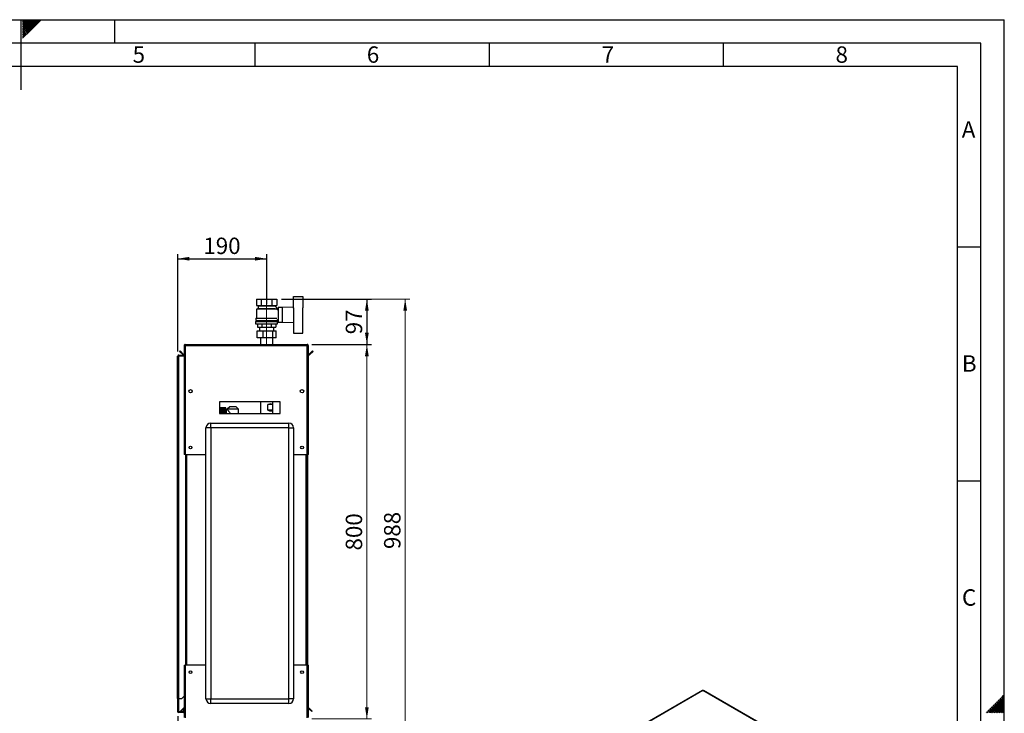
# Paper-space layout 'Blatt2' of a CAD drawing. Units: millimetres. Extents: x 0 to 420, y 0 to 297.
# Drawn here: x 210 to 420, y 149 to 297 of the extents above; entities that cross this region are included whole.
import ezdxf

# ---------------------------------------------------------------- set-up
doc = ezdxf.new("R2010")
doc.units = ezdxf.units.MM
doc.linetypes.add('CENTERX2', pattern=[20.32, 12.7, -2.54, 2.54, -2.54])
for name, color, linetype in [('1', 7, 'Continuous'), ('61', 7, 'Continuous'), ('62', 7, 'Continuous'), ('DEFAULT', 179, 'Continuous')]:
    doc.layers.add(name, color=color, linetype=linetype)
doc.styles.add('SLDTEXTSTYLE0', font='TXT', dxfattribs={"width": 0.75})
doc.styles.add('SLDTEXTSTYLE1', font='TXT', dxfattribs={"width": 0.605})
doc.dimstyles.new('SLDDIMSTYLE0', dxfattribs={"dimtxt": 3.5, "dimasz": 2.5, "dimexe": 0, "dimexo": 0.0625, "dimgap": 0.875, "dimtad": 1, "dimdec": 0, "dimlfac": 10, "dimrnd": 1e-09, "dimzin": 12, "dimdsep": 46, "dimtxsty": 'SLDTEXTSTYLE1', "dimsah": 1, "dimcen": 0.09, "dimadec": 0, "dimazin": 3, "dimtfac": 1, "dimtdec": 0, "dimtofl": 0, "dimtmove": 0, "dimatfit": 3, "dimfxl": 1, "dimfrac": 2, "dimtolj": 1, "dimtzin": 12, "dimarcsym": 0})
doc.dimstyles.new('SLDDIMSTYLE1', dxfattribs={"dimtxt": 3.5, "dimasz": 2.5, "dimexe": 0, "dimexo": 0.0625, "dimgap": 0.875, "dimtad": 1, "dimdec": 1, "dimlfac": 10, "dimrnd": 1e-09, "dimzin": 12, "dimdsep": 46, "dimtxsty": 'SLDTEXTSTYLE1', "dimsah": 1, "dimcen": 0.09, "dimadec": 0, "dimazin": 3, "dimtfac": 1, "dimtdec": 1, "dimtofl": 0, "dimtmove": 0, "dimatfit": 3, "dimfxl": 1, "dimfrac": 2, "dimtolj": 1, "dimtzin": 12, "dimarcsym": 0})
doc.dimstyles.new('SLDDIMSTYLE2', dxfattribs={"dimtxt": 3.5, "dimasz": 2.5, "dimexe": 0, "dimexo": 0.0625, "dimgap": 0.875, "dimtad": 1, "dimdec": 1, "dimlfac": 10, "dimrnd": 1e-09, "dimzin": 12, "dimdsep": 46, "dimtxsty": 'SLDTEXTSTYLE1', "dimsah": 1, "dimcen": 0.09, "dimadec": 0, "dimazin": 3, "dimtfac": 1, "dimtdec": 1, "dimtmove": 0, "dimatfit": 0, "dimfxl": 1, "dimfrac": 2, "dimtolj": 1, "dimtzin": 12, "dimarcsym": 0})
doc.dimstyles.new('SLDDIMSTYLE3', dxfattribs={"dimtxt": 3.5, "dimasz": 2.5, "dimexe": 0, "dimexo": 0.0625, "dimgap": 0.875, "dimtad": 1, "dimdec": 0, "dimlfac": 10, "dimrnd": 1e-09, "dimzin": 12, "dimdsep": 46, "dimtxsty": 'SLDTEXTSTYLE1', "dimsah": 1, "dimcen": 0.09, "dimadec": 0, "dimazin": 3, "dimtfac": 1, "dimtofl": 0, "dimtmove": 0, "dimatfit": 3, "dimfxl": 1, "dimfrac": 2, "dimtolj": 1, "dimtzin": 12, "dimarcsym": 0})

# ---------------------------------------------------------------- blocks, each defined once
blk = doc.blocks.new('_D_13')
at = {"layer": '1'}
for p, q in [((243.52, 148.18), (243.52, 116.42)), ((255.32, 142.16), (255.32, 116.42)), ((243.52, 117.42), (239.52, 117.42)), ((243.52, 117.42), (255.32, 117.42)), ((255.32, 117.42), (259.32, 117.42))]:
    blk.add_line(p, q, dxfattribs=at)
for points in [[(243.52, 117.42), (241.02, 117.82), (241.02, 117.02)], [(255.32, 117.42), (257.82, 117.02), (257.82, 117.82)]]:
    blk.add_solid(points, dxfattribs=at)
at = {"layer": '1', "insert": (245.4, 121.93), "char_height": 3.5, "attachment_point": 1, "style": 'SLDTEXTSTYLE1'}
blk.add_mtext('118', dxfattribs=at)
blk = doc.blocks.new('_D_15')
at = {"layer": '1'}
for p, q in [((265.71, 237.3), (284.91, 237.3)), ((283.91, 237.3), (283.91, 227.6)), ((272.19, 227.6), (284.91, 227.6))]:
    blk.add_line(p, q, dxfattribs=at)
for points in [[(283.91, 237.3), (283.51, 234.8), (284.31, 234.8)], [(283.91, 227.6), (284.31, 230.1), (283.51, 230.1)]]:
    blk.add_solid(points, dxfattribs=at)
at = {"layer": '1', "insert": (279.4, 229.78), "char_height": 3.5, "attachment_point": 1, "rotation": 90, "style": 'SLDTEXTSTYLE1'}
blk.add_mtext('97', dxfattribs=at)
blk = doc.blocks.new('_D_16')
at = {"layer": '1'}
for p, q in [((243.52, 226.07), (243.52, 246.92)), ((262.52, 236.25), (262.52, 246.92)), ((243.52, 245.92), (262.52, 245.92))]:
    blk.add_line(p, q, dxfattribs=at)
for points in [[(243.52, 245.92), (246.02, 245.52), (246.02, 246.32)], [(262.52, 245.92), (260.02, 246.32), (260.02, 245.52)]]:
    blk.add_solid(points, dxfattribs=at)
at = {"layer": '1', "insert": (249, 250.43), "char_height": 3.5, "attachment_point": 1, "style": 'SLDTEXTSTYLE1'}
blk.add_mtext('190', dxfattribs=at)
blk = doc.blocks.new('_D_18')
at = {"color": 7, "linetype": 'Continuous', "lineweight": 0}
for p, q in [((265.71, 237.3), (293.09, 237.3)), ((292.09, 138.5), (292.09, 237.3)), ((255.22, 138.5), (293.09, 138.5))]:
    blk.add_line(p, q, dxfattribs=at)
for points in [[(292.09, 237.3), (291.69, 234.8), (292.49, 234.8)], [(292.09, 138.5), (292.49, 141), (291.69, 141)]]:
    blk.add_solid(points, dxfattribs=at)
at = {"color": 7, "linetype": 'Continuous', "lineweight": 0, "insert": (287.58, 183.89), "char_height": 3.5, "attachment_point": 1, "rotation": 90, "style": 'SLDTEXTSTYLE1'}
blk.add_mtext('988', dxfattribs=at)
blk = doc.blocks.new('_D_19')
at = {"color": 7, "linetype": 'Continuous', "lineweight": 0}
for p, q in [((272.19, 227.6), (284.91, 227.6)), ((283.91, 227.6), (283.91, 147.6)), ((272.19, 147.6), (284.91, 147.6))]:
    blk.add_line(p, q, dxfattribs=at)
for points in [[(283.91, 227.6), (283.51, 225.1), (284.31, 225.1)], [(283.91, 147.6), (284.31, 150.1), (283.51, 150.1)]]:
    blk.add_solid(points, dxfattribs=at)
at = {"color": 7, "linetype": 'Continuous', "lineweight": 0, "insert": (279.4, 183.59), "char_height": 3.5, "attachment_point": 1, "rotation": 90, "style": 'SLDTEXTSTYLE1'}
blk.add_mtext('800', dxfattribs=at)

psp = doc.layouts.new('Blatt2')

# ---------------------------------------------------------------- linework, layer by layer
at = {"layer": '1', "linetype": 'CENTERX2', "lineweight": 0}
for p, q in [((262.515, 237.903), (262.515, 235.853)), ((262.515, 235.253), (262.515, 235.853)), ((262.515, 235.153), (262.515, 235.253)), ((262.515, 233.253), (262.515, 235.153)), ((262.515, 232.703), (262.515, 233.253)), ((262.515, 227.753), (262.515, 232.703))]:
    psp.add_line(p, q, dxfattribs=at)
at = {"layer": '61'}
for p in [(0, 297), (420, 0)]:
    psp.add_line(p, (420, 297), dxfattribs=at)
at = {"layer": '61', "color": 7, "linetype": 'Continuous', "lineweight": 30}
for p, q in [((415, 292), (5, 292)), ((415, 5), (415, 292))]:
    psp.add_line(p, q, dxfattribs=at)
at = {"layer": '61', "color": 7, "linetype": 'Continuous'}
for p, q in [((410, 287), (10, 287)), ((410, 47.454), (410, 287))]:
    psp.add_line(p, q, dxfattribs=at)
at = {"layer": '62', "color": 7, "linetype": 'Continuous'}
for p, q in [((210, 297), (210, 282)), ((210.42, 296.561), (210.859, 297)), ((210.42, 296.914), (210.506, 297)), ((210.49, 296.277), (211.213, 297)), ((210.667, 296.1), (211.566, 297)), ((210.844, 295.924), (211.92, 297)), ((211.02, 295.747), (212.274, 297)), ((211.197, 295.57), (212.627, 297)), ((211.374, 295.393), (212.981, 297)), ((211.551, 295.216), (213.334, 297)), ((211.728, 295.04), (213.688, 297)), ((211.904, 294.863), (214.041, 297)), ((212.081, 294.686), (214.395, 297)), ((230, 297), (230, 292)), ((210.42, 296.207), (210.49, 296.277)), ((210.42, 295.853), (210.667, 296.1)), ((210.42, 295.5), (210.844, 295.924)), ((210.42, 295.146), (211.02, 295.747)), ((210.42, 294.793), (211.197, 295.57)), ((210.42, 294.439), (211.374, 295.393)), ((210.42, 294.086), (211.551, 295.216)), ((210.42, 293.732), (211.728, 295.04)), ((210.42, 293.379), (211.904, 294.863)), ((210.42, 293.025), (212.081, 294.686)), ((260, 292), (260, 287)), ((310, 292), (310, 287)), ((360, 292), (360, 287)), ((410, 248.5), (415, 248.5)), ((410, 198.5), (415, 198.5)), ((418.588, 151.508), (419, 151.096)), ((418.765, 151.685), (419.177, 151.272)), ((418.941, 151.861), (419.354, 151.449)), ((419.118, 152.038), (419.531, 151.626)), ((419.295, 152.215), (419.707, 151.803)), ((419.354, 151.449), (420, 150.803)), ((419.472, 152.392), (419.884, 151.98)), ((419.531, 151.626), (420, 151.156)), ((419.649, 152.569), (420, 152.217)), ((419.707, 151.803), (420, 151.51)), ((419.825, 152.745), (420, 152.571)), ((419.884, 151.98), (420, 151.864)), ((416.467, 149.387), (416.879, 148.974)), ((416.643, 149.563), (417.056, 149.151)), ((416.82, 149.74), (417.232, 149.328)), ((416.997, 149.917), (417.409, 149.505)), ((417.174, 150.094), (417.586, 149.681)), ((417.232, 149.328), (417.64, 148.92)), ((417.351, 150.27), (417.763, 149.858)), ((417.409, 149.505), (417.994, 148.92)), ((417.527, 150.447), (417.94, 150.035)), ((417.586, 149.681), (418.347, 148.92)), ((417.704, 150.624), (418.116, 150.212)), ((417.763, 149.858), (418.701, 148.92)), ((417.881, 150.801), (418.293, 150.388)), ((417.94, 150.035), (419.054, 148.92)), ((418.058, 150.978), (418.47, 150.565)), ((418.116, 150.212), (419.408, 148.92)), ((418.234, 151.154), (418.647, 150.742)), ((418.293, 150.388), (419.762, 148.92)), ((418.411, 151.331), (418.823, 150.919)), ((418.47, 150.565), (420, 149.035)), ((418.647, 150.742), (420, 149.389)), ((418.823, 150.919), (420, 149.742)), ((419, 151.096), (420, 150.096)), ((419.177, 151.272), (420, 150.449)), ((416.113, 149.033), (416.226, 148.92)), ((416.29, 149.21), (416.58, 148.92)), ((416.879, 148.974), (416.933, 148.92)), ((417.056, 149.151), (417.287, 148.92))]:
    psp.add_line(p, q, dxfattribs=at)
at = {"layer": 'DEFAULT', "linetype": 'Continuous', "lineweight": 30}
for p, q in [((268.215, 235.395), (268.215, 237.853)), ((268.215, 237.853), (270.215, 237.853)), ((270.215, 237.853), (270.215, 235.4)), ((260.321, 237.303), (260.321, 235.903)), ((260.321, 237.303), (261.418, 237.303)), ((260.321, 235.903), (261.418, 235.903)), ((260.615, 235.903), (260.715, 235.853)), ((260.715, 235.853), (260.715, 235.253)), ((260.715, 235.853), (264.315, 235.853)), ((261.418, 235.903), (261.418, 237.303)), ((261.418, 237.303), (263.612, 237.303)), ((261.418, 235.903), (263.612, 235.903)), ((263.612, 237.303), (263.612, 235.903)), ((263.612, 237.303), (264.709, 237.303)), ((263.612, 235.903), (264.709, 235.903)), ((264.919, 235.206), (264.309, 235.816)), ((264.315, 235.853), (264.415, 235.903)), ((264.315, 235.81), (264.315, 235.853)), ((264.709, 237.303), (264.709, 235.903)), ((265.815, 235.503), (264.965, 235.503)), ((264.965, 235.503), (264.965, 232.403)), ((268.215, 235.599), (265.815, 235.503)), ((265.815, 235.503), (265.815, 232.403)), ((260.715, 235.253), (260.315, 235.153)), ((260.315, 235.153), (260.315, 233.253)), ((264.71, 235.153), (260.315, 235.153)), ((260.715, 235.253), (264.309, 235.253)), ((264.515, 235.203), (264.515, 235.201)), ((264.915, 235.203), (264.515, 235.203)), ((264.71, 234.998), (264.919, 235.206)), ((264.915, 234.942), (264.915, 235.203)), ((264.965, 234.953), (264.915, 234.953)), ((268.315, 232.506), (268.315, 235.4)), ((270.215, 232.506), (270.215, 235.4)), ((270.235, 235.353), (270.215, 235.353)), ((270.235, 232.553), (270.235, 235.353)), ((260.165, 232.503), (260.165, 232.003)), ((260.165, 232.503), (264.865, 232.503)), ((260.165, 232.003), (264.865, 232.003)), ((260.215, 233.253), (260.215, 232.703)), ((260.215, 233.253), (264.701, 233.253)), ((260.215, 232.703), (264.815, 232.703)), ((260.415, 232.703), (260.415, 232.503)), ((260.552, 232.003), (260.552, 231.303)), ((260.552, 231.303), (261.534, 231.303)), ((261.015, 231.303), (261.015, 230.493)), ((261.534, 231.303), (261.534, 232.003)), ((261.534, 231.303), (263.497, 231.303)), ((263.497, 232.003), (263.497, 231.303)), ((263.497, 231.303), (264.478, 231.303)), ((264.015, 230.493), (264.015, 231.303)), ((264.478, 232.003), (264.478, 231.303)), ((264.615, 232.503), (264.615, 232.703)), ((264.815, 232.703), (264.815, 232.953)), ((264.815, 232.953), (264.965, 232.953)), ((264.865, 232.003), (264.865, 232.503)), ((264.965, 232.403), (265.815, 232.403)), ((265.815, 232.403), (268.215, 232.307)), ((268.215, 232.511), (268.215, 230.053)), ((270.215, 232.553), (270.235, 232.553)), ((270.215, 230.053), (270.215, 232.506)), ((260.46, 228.993), (260.46, 230.493)), ((260.46, 230.493), (261.754, 230.493)), ((261.754, 228.993), (261.754, 230.493)), ((261.754, 230.493), (263.81, 230.493)), ((263.81, 228.993), (263.81, 230.493)), ((263.81, 230.493), (264.571, 230.493)), ((264.571, 228.993), (264.571, 230.493)), ((268.215, 230.053), (270.215, 230.053)), ((244.915, 227.373), (245.065, 227.373)), ((244.915, 227.373), (244.915, 227.302)), ((244.915, 227.302), (244.915, 204.103)), ((245.065, 227.373), (245.065, 227.357)), ((245.145, 227.603), (271.185, 227.603)), ((245.145, 227.603), (245.145, 227.373)), ((245.145, 227.373), (245.145, 204.103)), ((245.145, 227.373), (271.185, 227.373)), ((261.754, 228.993), (260.46, 228.993)), ((261.17, 228.993), (261.17, 227.603)), ((263.81, 228.993), (261.754, 228.993)), ((264.571, 228.993), (263.81, 228.993)), ((263.86, 227.603), (263.86, 228.993)), ((271.185, 227.373), (271.185, 227.603)), ((271.185, 204.103), (271.185, 227.373)), ((271.415, 227.373), (271.265, 227.373)), ((271.265, 227.357), (271.265, 227.373)), ((271.415, 227.302), (271.415, 227.373)), ((271.415, 204.103), (271.415, 227.302)), ((243.515, 225.073), (243.745, 225.073)), ((243.515, 151.953), (243.515, 225.073)), ((243.745, 225.153), (243.745, 225.303)), ((243.745, 225.303), (244.915, 225.303)), ((243.745, 225.153), (244.915, 225.153)), ((243.745, 151.953), (243.745, 225.073)), ((244.915, 225.073), (243.745, 225.073)), ((243.916, 226.127), (244.022, 226.233)), ((244.672, 225.37), (243.916, 226.127)), ((244.779, 225.476), (244.022, 226.233)), ((244.779, 225.476), (244.672, 225.37)), ((272.308, 226.233), (271.552, 225.476)), ((271.552, 225.476), (271.658, 225.37)), ((272.414, 226.127), (271.658, 225.37)), ((272.414, 226.127), (272.308, 226.233)), ((246.565, 217.802), (246.565, 217.404)), ((269.765, 217.404), (269.765, 217.802)), ((265.415, 215.353), (252.415, 215.353)), ((252.415, 215.353), (252.415, 212.853)), ((261.17, 215.353), (261.17, 212.853)), ((262.787, 213.553), (262.787, 214.753)), ((263.738, 214.753), (262.787, 214.753)), ((263.738, 214.753), (263.738, 213.553)), ((263.86, 212.853), (263.86, 215.353)), ((265.415, 212.853), (265.415, 215.353)), ((252.415, 212.853), (265.415, 212.853)), ((253.775, 214.088), (252.675, 214.088)), ((252.675, 214.088), (253.525, 214.088)), ((252.675, 214.088), (252.675, 214.088)), ((252.675, 214.088), (252.675, 214.083)), ((252.675, 214.08), (252.675, 214.083)), ((253.525, 214.083), (252.675, 214.083)), ((252.675, 214.08), (253.525, 214.08)), ((252.675, 214.08), (252.675, 214.067)), ((252.675, 214.06), (252.675, 214.067)), ((253.525, 214.067), (252.675, 214.067)), ((252.675, 214.06), (253.525, 214.06)), ((252.675, 214.06), (252.675, 214.039)), ((252.675, 214.029), (252.675, 214.039)), ((253.525, 214.039), (252.675, 214.039)), ((252.675, 214.029), (253.525, 214.029)), ((252.675, 214.029), (252.675, 213.998)), ((252.675, 213.985), (252.675, 213.998)), ((253.525, 213.998), (252.675, 213.998)), ((252.675, 213.985), (253.525, 213.985)), ((252.675, 213.985), (252.675, 213.947)), ((252.675, 213.931), (252.675, 213.947)), ((253.525, 213.947), (252.675, 213.947)), ((252.675, 213.931), (253.525, 213.931)), ((252.675, 213.931), (252.675, 213.884)), ((252.675, 213.865), (252.675, 213.884)), ((253.525, 213.884), (252.675, 213.884)), ((252.675, 213.865), (253.525, 213.865)), ((252.675, 213.865), (252.675, 213.811)), ((252.675, 213.789), (252.675, 213.811)), ((253.525, 213.811), (252.675, 213.811)), ((252.675, 213.789), (253.525, 213.789)), ((252.675, 213.789), (252.675, 213.729)), ((252.675, 213.704), (252.675, 213.729)), ((253.525, 213.729), (252.675, 213.729)), ((252.675, 213.704), (253.525, 213.704)), ((252.675, 213.704), (252.675, 213.636)), ((252.675, 213.609), (252.675, 213.636)), ((253.525, 213.636), (252.675, 213.636)), ((252.675, 213.609), (253.525, 213.609)), ((252.675, 213.609), (252.675, 213.536)), ((252.675, 213.506), (252.675, 213.536)), ((253.525, 213.536), (252.675, 213.536)), ((252.675, 213.506), (253.525, 213.506)), ((252.675, 213.506), (252.675, 213.428)), ((252.675, 213.396), (252.675, 213.428)), ((253.525, 213.428), (252.675, 213.428)), ((252.675, 213.396), (253.525, 213.396)), ((252.675, 213.396), (252.675, 213.313)), ((252.675, 213.279), (252.675, 213.313)), ((253.525, 213.313), (252.675, 213.313)), ((252.675, 213.279), (253.525, 213.279)), ((252.675, 213.279), (252.675, 213.192)), ((252.675, 213.157), (252.675, 213.192)), ((253.525, 213.192), (252.675, 213.192)), ((252.675, 213.157), (253.525, 213.157)), ((252.675, 213.157), (252.675, 213.066)), ((252.675, 213.03), (252.675, 213.066)), ((253.525, 213.066), (252.675, 213.066)), ((252.675, 213.03), (253.525, 213.03)), ((252.675, 213.03), (252.675, 212.936)), ((252.675, 212.899), (252.675, 212.936)), ((253.525, 212.936), (252.675, 212.936)), ((252.675, 212.899), (253.525, 212.899)), ((252.675, 212.899), (252.675, 212.853)), ((253.525, 214.083), (253.525, 214.088)), ((253.525, 214.067), (253.525, 214.08)), ((253.525, 214.039), (253.525, 214.06)), ((253.525, 213.998), (253.525, 214.029)), ((253.525, 213.947), (253.525, 213.985)), ((253.525, 213.884), (253.525, 213.931)), ((253.525, 213.811), (253.525, 213.865)), ((253.525, 213.729), (253.525, 213.789)), ((253.525, 213.636), (253.525, 213.704)), ((253.525, 213.536), (253.525, 213.609)), ((253.525, 213.428), (253.525, 213.506)), ((253.525, 213.313), (253.525, 213.396)), ((253.525, 213.192), (253.525, 213.279)), ((253.525, 213.066), (253.525, 213.157)), ((253.525, 212.936), (253.525, 213.03)), ((253.525, 212.853), (253.525, 212.899)), ((253.775, 212.853), (253.775, 214.088)), ((254.106, 213.693), (253.875, 213.693)), ((253.875, 213.693), (253.875, 212.853)), ((254.619, 214.305), (254.1, 213.803)), ((254.1, 213.803), (254.1, 213.686)), ((256.53, 213.803), (254.1, 213.803)), ((256.011, 214.305), (254.619, 214.305)), ((256.53, 213.803), (256.011, 214.305)), ((256.53, 212.853), (256.53, 213.803)), ((263.738, 213.553), (262.787, 213.553)), ((250.565, 209.803), (250.565, 210.803)), ((250.565, 210.803), (267.265, 210.803)), ((267.265, 209.803), (267.265, 210.803)), ((250.565, 209.803), (249.565, 209.803)), ((249.565, 151.903), (249.565, 209.803)), ((267.265, 209.803), (250.565, 209.803)), ((250.565, 209.803), (250.565, 151.903)), ((267.265, 151.903), (267.265, 209.803)), ((267.265, 209.803), (268.265, 209.803)), ((268.265, 209.803), (268.265, 151.903)), ((245.145, 204.103), (244.915, 204.103)), ((245.145, 204.103), (249.565, 204.103)), ((245.165, 204.103), (245.165, 159.103)), ((245.395, 204.103), (245.395, 159.103)), ((268.265, 204.103), (271.185, 204.103)), ((270.935, 159.103), (270.935, 204.103)), ((271.165, 159.103), (271.165, 204.103)), ((271.415, 204.103), (271.185, 204.103)), ((271.265, 204.103), (271.265, 159.103)), ((244.915, 159.103), (244.915, 147.904)), ((244.915, 159.103), (245.145, 159.103)), ((245.145, 159.103), (245.145, 147.833)), ((249.565, 159.103), (245.145, 159.103)), ((271.185, 159.103), (268.265, 159.103)), ((271.185, 147.833), (271.185, 159.103)), ((271.185, 159.103), (271.415, 159.103)), ((271.415, 147.904), (271.415, 159.103)), ((355.551, 153.672), (337.138, 143.042)), ((355.666, 153.66), (337.253, 143.031)), ((394.232, 131.397), (355.666, 153.66)), ((394.322, 131.423), (355.806, 153.657)), ((243.745, 151.953), (243.515, 151.953)), ((243.515, 151.953), (243.515, 151.938)), ((243.665, 151.938), (243.515, 151.938)), ((243.515, 151.938), (243.515, 149.183)), ((243.665, 151.938), (243.665, 151.953)), ((243.665, 151.938), (243.665, 149.183)), ((243.745, 151.953), (244.415, 151.953)), ((244.415, 151.953), (244.915, 152.453)), ((249.565, 151.903), (250.565, 151.903)), ((250.565, 150.903), (250.565, 151.903)), ((250.565, 151.903), (267.265, 151.903)), ((267.265, 150.903), (267.265, 151.903)), ((268.265, 151.903), (267.265, 151.903)), ((244.093, 149.256), (244.672, 149.836)), ((244.093, 149.256), (244.199, 149.15)), ((244.199, 149.15), (244.765, 149.716)), ((244.765, 149.743), (244.672, 149.836)), ((244.765, 149.853), (244.765, 149.183)), ((244.915, 149.853), (244.765, 149.853)), ((267.265, 150.903), (250.565, 150.903)), ((271.552, 149.729), (271.658, 149.836)), ((271.552, 149.729), (272.132, 149.15)), ((271.658, 149.836), (272.238, 149.256)), ((272.238, 149.256), (272.132, 149.15)), ((243.665, 149.183), (243.515, 149.183)), ((243.745, 149.103), (243.745, 148.953)), ((244.685, 149.103), (243.745, 149.103)), ((244.685, 148.953), (243.745, 148.953)), ((244.685, 149.103), (244.685, 148.953)), ((244.765, 149.183), (244.915, 149.183))]:
    psp.add_line(p, q, dxfattribs=at)
for centre, radius in [((246.265, 217.603), 0.36), ((270.065, 217.603), 0.36), ((246.265, 205.603), 0.3), ((270.065, 205.603), 0.3), ((246.265, 157.603), 0.3), ((270.065, 157.603), 0.3)]:
    psp.add_circle(centre, radius, dxfattribs=at)
for centre, radius, start, end in [((244.835, 225.533), 0.23, 225, 290.35441), ((244.835, 225.533), 0.08, 225, 0), ((271.495, 225.533), 0.08, 180, 315), ((271.495, 225.533), 0.23, 249.64559, 315), ((253.875, 213.793), 0.1, 180, 270), ((250.565, 209.803), 1, 90, 180), ((267.265, 209.803), 1, 0, 90), ((355.599, 153.566), 0.116, 54.38242, 114.30712), ((250.565, 151.903), 1, 180, 270), ((267.265, 151.903), 1, 270, 0), ((244.835, 149.673), 0.23, 69.64559, 135), ((271.495, 149.673), 0.23, 45, 110.35441), ((271.495, 149.673), 0.08, 45, 180), ((243.745, 149.183), 0.23, 180, 270), ((243.745, 149.183), 0.08, 180, 270), ((244.685, 149.183), 0.23, 270, 0), ((244.685, 149.183), 0.08, 270, 0)]:
    psp.add_arc(centre, radius, start, end, dxfattribs=at)
for centre, major_axis, start_param, end_param in [((262.515, 213.553), (1.212, 1.212), 6.2637203, 7.2009564), ((262.515, 214.753), (1.212, -1.212), 5.3654143, 6.3026503)]:
    psp.add_ellipse(centre, major_axis=major_axis, ratio=0.4820109, start_param=start_param, end_param=end_param, dxfattribs=at)
for points, knots in [([(245.145, 227.603), (245.12, 227.6), (245.068, 227.596), (244.999, 227.556), (244.946, 227.497), (244.919, 227.431), (244.916, 227.389), (244.915, 227.373)], [0, 0, 0, 0, 0.209052, 0.427821, 0.6465923, 0.8653635, 1, 1, 1, 1]), ([(244.915, 227.302), (244.918, 227.307), (244.922, 227.317), (244.962, 227.332), (245.021, 227.348), (245.087, 227.361), (245.129, 227.37), (245.145, 227.373)], [0, 0, 0, 0, 0.209052, 0.427821, 0.6465923, 0.8653635, 1, 1, 1, 1]), ([(245.145, 227.453), (245.133, 227.451), (245.111, 227.448), (245.084, 227.428), (245.068, 227.402), (245.066, 227.382), (245.065, 227.373)], [0, 0, 0, 0, 0.2841548, 0.5309932, 0.7777477, 1, 1, 1, 1]), ([(271.415, 227.373), (271.413, 227.398), (271.408, 227.45), (271.368, 227.519), (271.309, 227.572), (271.244, 227.599), (271.201, 227.602), (271.185, 227.603)], [0, 0, 0, 0, 0.209052, 0.427821, 0.6465923, 0.8653635, 1, 1, 1, 1]), ([(271.265, 227.373), (271.264, 227.385), (271.261, 227.407), (271.24, 227.434), (271.214, 227.45), (271.194, 227.452), (271.185, 227.453)], [0, 0, 0, 0, 0.2841548, 0.5309932, 0.7777477, 1, 1, 1, 1]), ([(271.185, 227.373), (271.21, 227.368), (271.262, 227.358), (271.331, 227.343), (271.384, 227.327), (271.411, 227.314), (271.414, 227.305), (271.415, 227.302)], [0, 0, 0, 0, 0.209052, 0.427821, 0.6465923, 0.8653635, 1, 1, 1, 1]), ([(243.745, 225.303), (243.714, 225.299), (243.653, 225.292), (243.576, 225.237), (243.525, 225.16), (243.518, 225.101), (243.515, 225.073)], [0, 0, 0, 0, 0.2547182, 0.5096101, 0.7645031, 1, 1, 1, 1]), ([(243.745, 225.153), (243.736, 225.152), (243.717, 225.15), (243.692, 225.135), (243.674, 225.113), (243.666, 225.091), (243.665, 225.077), (243.665, 225.073)], [0, 0, 0, 0, 0.2218699, 0.4500799, 0.6732284, 0.9028289, 1, 1, 1, 1]), ([(254.106, 213.686), (254.104, 213.688), (254.093, 213.701), (254.142, 213.647), (254.231, 213.549), (254.343, 213.42), (254.458, 213.286), (254.578, 213.131), (254.683, 212.99), (254.73, 212.888), (254.747, 212.853)], [0, 0, 0, 0, 0.0363722, 0.2090324, 0.3860439, 0.5177461, 0.6532092, 0.7885967, 0.9268139, 1, 1, 1, 1]), ([(355.666, 153.66), (355.687, 153.666), (355.731, 153.679), (355.779, 153.674), (355.8, 153.659), (355.805, 153.655)], [0, 0, 0, 0, 0.41841413, 0.85627646, 1, 1, 1, 1])]:
    psp.add_open_spline(points, degree=3, knots=knots, dxfattribs=at)

# ---------------------------------------------------------------- texts
at = {"layer": '62', "char_height": 3.5, "attachment_point": 2, "style": 'SLDTEXTSTYLE0'}
for s, insert in [('5', (235.232, 291.29)), ('6', (285.229, 291.29)), ('7', (335.368, 291.29)), ('8', (385.293, 291.29)), ('A', (412.374, 275.29)), ('B', (412.515, 225.29)), ('C', (412.495, 175.29))]:
    psp.add_mtext(s, dxfattribs=dict(at, insert=insert))

# ---------------------------------------------------------------- dimensions: what is measured, and where the dimension line sits
at = {"color": 7, "linetype": 'Continuous', "lineweight": 0}
for base, p1, p2, dimstyle, picture, middle in [((292.087, 237.303), (254.218, 138.503), (264.709, 237.303), 'SLDDIMSTYLE0', '_D_18', (292.087, 187.903)), ((283.908, 147.603), (271.185, 227.603), (271.185, 147.603), 'SLDDIMSTYLE1', '_D_19', (283.908, 187.603))]:
    dim = psp.add_linear_dim(base=base, p1=p1, p2=p2, angle=90, dimstyle=dimstyle, dxfattribs=at)
    dim.commit()
    dim.dimension.update_dxf_attribs({"geometry": picture, "text_midpoint": middle, "dimtype": 160})
at = {"layer": '1'}
for base, p1, p2, dimstyle, picture, middle in [((262.515, 245.917), (243.515, 225.073), (262.515, 235.253), 'SLDDIMSTYLE1', '_D_16', (253.015, 245.917)), ((255.315, 117.421), (243.515, 149.183), (255.315, 143.163), 'SLDDIMSTYLE2', '_D_13', (249.415, 117.421))]:
    dim = psp.add_linear_dim(base=base, p1=p1, p2=p2, dimstyle=dimstyle, dxfattribs=at)
    dim.commit()
    dim.dimension.update_dxf_attribs({"geometry": picture, "text_midpoint": middle, "dimtype": 160})
dim = psp.add_linear_dim(base=(283.908, 227.603), p1=(264.709, 237.303), p2=(271.185, 227.603), angle=90, dimstyle='SLDDIMSTYLE3', dxfattribs=at)
dim.commit()
dim.dimension.update_dxf_attribs({"geometry": '_D_15', "text_midpoint": (283.908, 232.453), "dimtype": 160})

doc.saveas('drawing.dxf')
